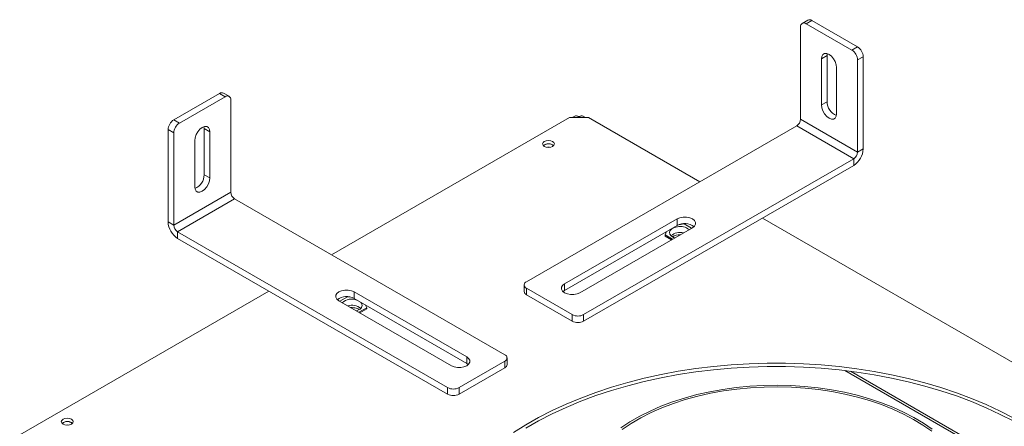
# Model space of a CAD drawing. Units: millimetres. Extents: x 106 to 4686, y 41 to 4033.
# Drawn here: x 3921 to 4409, y 1621 to 1823 of the extents above; entities that cross this region are included whole.
import ezdxf

# ---------------------------------------------------------------- set-up
doc = ezdxf.new("R2010")
doc.units = ezdxf.units.MM
doc.header["$LTSCALE"] = 20

msp = doc.modelspace()

# ---------------------------------------------------------------- linework, layer by layer
at = {"color": 7, "linetype": 'Continuous', "lineweight": 15}
for p, q in [((4311.7366821, 1822.8024655), (4308.9082549, 1821.1696493)), ((4313.7365195, 1822.6044333), (4310.9080924, 1820.9716171)), ((4310.9080924, 1820.9716171), (4333.5355094, 1807.9090873)), ((4313.7365195, 1822.6044333), (4336.3639365, 1809.5419035)), ((4308.0796653, 1773.6119846), (4308.0796653, 1819.3382701)), ((4321.2789919, 1805.1856037), (4321.3753497, 1806.1081179)), ((4333.5355094, 1807.9090873), (4336.3639365, 1809.5419035)), ((4318.4505647, 1803.5527875), (4321.2789919, 1805.1856037)), ((4318.4505647, 1780.6896448), (4318.4505647, 1803.5527875)), ((4321.2789919, 1782.322461), (4321.2789919, 1805.1856037)), ((4339.1923637, 1804.6429241), (4336.3639365, 1803.0101078)), ((4336.3639365, 1757.2838224), (4336.3639365, 1803.0101078)), ((4339.1923637, 1758.9166386), (4339.1923637, 1804.6429241)), ((4325.9930371, 1799.1986109), (4325.9930371, 1776.3354682)), ((3997.4232151, 1773.3483134), (4020.0506321, 1786.4108432)), ((4022.8790592, 1784.778027), (4020.0506321, 1786.4108432)), ((4024.8788967, 1784.9760592), (4022.0504696, 1786.6088754)), ((4000.2516422, 1771.7154972), (4022.8790592, 1784.778027)), ((4025.7074863, 1737.4183945), (4025.7074863, 1783.1446799)), ((4318.4505647, 1780.6896448), (4321.2789919, 1782.322461)), ((3997.4232151, 1773.3483134), (4000.2516422, 1771.7154972)), ((4193.5283667, 1774.4274196), (4075.6777729, 1706.3937199)), ((4202.9564571, 1774.4274196), (4193.5283667, 1774.4274196)), ((4196.2417035, 1775.1699613), (4194.9554442, 1774.4274196)), ((4198.1748743, 1774.9334432), (4198.1748743, 1774.4274196)), ((4198.3082076, 1774.4274196), (4198.3082076, 1774.9334432)), ((4201.5276377, 1774.4274196), (4200.2413784, 1775.1699613)), ((4258.1102497, 1742.5878129), (4202.9564571, 1774.4274196)), ((4308.0796653, 1773.6119846), (4336.3639365, 1757.2838224)), ((3997.4232151, 1766.8165177), (3994.594788, 1768.4493339)), ((3994.594788, 1722.7230485), (3994.594788, 1768.4493339)), ((3997.4232151, 1721.0902322), (3997.4232151, 1766.8165177)), ((4012.411802, 1769.9145278), (4012.5081598, 1768.9920136)), ((4015.3365869, 1767.3591974), (4012.5081598, 1768.9920136)), ((4012.5081598, 1768.9920136), (4012.5081598, 1746.1288709)), ((4015.3365869, 1767.3591974), (4015.3365869, 1744.4960546)), ((4172.3151633, 1693.0593637), (4306.1940472, 1770.3459983)), ((4306.1940472, 1770.3459983), (4334.4783184, 1754.0178361)), ((4007.7941146, 1740.141878), (4007.7941146, 1763.0050208)), ((4185.2316472, 1760.9292067), (4185.7272521, 1760.548349)), ((4336.3639365, 1757.2838224), (4339.1923637, 1758.9166386)), ((4200.5994345, 1676.7312015), (4334.4783184, 1754.0178361)), ((4334.4783184, 1750.7516728), (4334.4783184, 1754.0178361)), ((4200.5994345, 1673.4650382), (4334.4783184, 1750.7516728)), ((4015.3365869, 1744.4960546), (4012.5081598, 1746.1288709)), ((3997.4232151, 1721.0902322), (4025.7074863, 1737.4183945)), ((3999.3088332, 1717.8242459), (4027.5931044, 1734.1524082)), ((4161.4719883, 1656.8657736), (4027.5931044, 1734.1524082)), ((4191.1713441, 1691.9708196), (4246.9856394, 1724.1917264)), ((4246.9856394, 1724.1917264), (4246.9856394, 1720.9255631)), ((4588.0934143, 1552.0925868), (4289.2234078, 1724.626569)), ((3994.594788, 1722.7230485), (3997.4232151, 1721.0902322)), ((4191.1713441, 1688.7046563), (4246.9856394, 1720.9255631)), ((4254.5281117, 1719.8375498), (4198.7138165, 1687.616643)), ((4250.3922429, 1721.6803332), (4247.6700979, 1721.2592615)), ((4254.0562475, 1719.5651484), (4250.3922429, 1721.6803332)), ((4133.1877171, 1640.5376113), (3999.3088332, 1717.8242459)), ((3999.3088332, 1717.8242459), (3999.3088332, 1714.5580827)), ((4133.1877171, 1637.2714481), (3999.3088332, 1714.5580827)), ((4241.732499, 1717.8929898), (4240.9641525, 1716.2376124)), ((4240.9641525, 1716.2376124), (4240.9641525, 1715.6932519)), ((4240.9641525, 1716.2376124), (4244.628157, 1714.1224276)), ((4240.9641525, 1715.6932519), (4244.1566759, 1713.8502473)), ((4171.1435904, 1691.4265475), (4171.1435904, 1688.1603842)), ((4172.3151633, 1689.7937313), (4194.9425803, 1676.7312015)), ((4172.3151633, 1689.7937313), (4172.3151633, 1686.527568)), ((4190.4213146, 1688.1606496), (4191.1713441, 1688.7046563)), ((4191.1713441, 1691.9708196), (4191.1713441, 1688.7046563)), ((4044.5646148, 1688.4324761), (3921.0565537, 1617.1327901)), ((4083.6187419, 1685.6149535), (4079.7317751, 1683.3710554)), ((4085.0687484, 1685.3999864), (4083.7291047, 1685.6072076)), ((4086.8015122, 1687.9981362), (4142.6158075, 1655.7772294)), ((4086.8015122, 1687.9981362), (4086.8015122, 1684.731973)), ((4086.8015122, 1684.731973), (4142.6158075, 1652.5110662)), ((4172.3151633, 1686.527568), (4194.9425803, 1673.4650382)), ((4135.0733352, 1651.4230528), (4079.2590399, 1683.6439596)), ((4089.1598656, 1677.9283346), (4093.0595724, 1680.1795875)), ((4089.6313467, 1677.6561544), (4093.0595724, 1679.6352269)), ((4093.0595724, 1680.1795875), (4092.4637719, 1681.4632201)), ((4093.0595724, 1680.1795875), (4093.0595724, 1679.6352269)), ((4194.9425803, 1673.4650382), (4194.9425803, 1676.7312015)), ((4200.5994345, 1676.7312015), (4200.5994345, 1673.4650382)), ((4142.6158075, 1655.7772294), (4142.6158075, 1652.5110662)), ((4162.6435612, 1651.9667941), (4162.6435612, 1655.2329573)), ((4138.8445713, 1640.5376113), (4161.4719883, 1653.6001411)), ((4138.8445713, 1637.2714481), (4161.4719883, 1650.3339779)), ((4142.6158075, 1652.5110662), (4143.365837, 1651.9670595)), ((4161.4719883, 1650.3339779), (4161.4719883, 1653.6001411)), ((4463.1064723, 1573.470375), (4332.8555716, 1648.6626195)), ((4133.1877171, 1637.2714481), (4133.1877171, 1640.5376113)), ((4138.8445713, 1640.5376113), (4138.8445713, 1637.2714481)), ((3946.7009596, 1623.2283719), (3947.1965646, 1622.8475141))]:
    msp.add_line(p, q, dxfattribs=at)
at = {"color": 8, "linetype": 'Continuous', "lineweight": 15}
for p, q in [((4197.2983207, 1774.4274196), (4198.1748743, 1774.9334432)), ((4198.3082076, 1774.9334432), (4199.1847612, 1774.4274196)), ((4463.6972295, 1571.866992), (4330.0781298, 1649.0036563))]:
    msp.add_line(p, q, dxfattribs=at)
at = {"color": 7, "linetype": 'Continuous', "lineweight": 15, "flags": 128}
for points in [[(4318.4505647, 1803.5527875), (4318.6351422, 1804.7919665), (4319.1708068, 1805.6967374), (4320.0051239, 1806.1785351), (4321.0564248, 1806.1901976), (4322.2218009, 1805.7305836), (4323.387177, 1804.8446831), (4324.4384779, 1803.6192143), (4325.2727951, 1802.1741346), (4325.8084596, 1800.6508985), (4325.9930371, 1799.1986109)], [(4325.9930371, 1776.3354682), (4325.8084596, 1775.0962892), (4325.2727951, 1774.1915183), (4324.4384779, 1773.7097207), (4323.387177, 1773.6980581), (4322.2218009, 1774.1576722), (4321.0564248, 1775.0435727), (4320.0051239, 1776.2690415), (4319.1708068, 1777.7141211), (4318.6351422, 1779.2373572), (4318.4505647, 1780.6896448)], [(4007.7941146, 1763.0050208), (4007.978692, 1764.4573083), (4008.5143566, 1765.9805444), (4009.3486737, 1767.4256241), (4010.3999747, 1768.6510929), (4011.5653507, 1769.5369934), (4012.7307268, 1769.9966075), (4013.7820277, 1769.9849449), (4014.6163449, 1769.5031473), (4015.1520095, 1768.5983764), (4015.3365869, 1767.3591974)], [(4181.0832874, 1760.1674912), (4182.0349292, 1759.8004132), (4183.1574673, 1759.6715125), (4184.2800053, 1759.8004132), (4185.2316472, 1760.1674912), (4185.8675139, 1760.7168624), (4186.0908006, 1761.3648898), (4185.8675139, 1762.0129172), (4185.2316472, 1762.5622884), (4184.2800053, 1762.9293664), (4183.1574673, 1763.0582671), (4182.0349292, 1762.9293664), (4181.0832874, 1762.5622884), (4180.4474206, 1762.0129172), (4180.2241339, 1761.3648898), (4180.4474206, 1760.7168624), (4181.0832874, 1760.1674912)], [(4182.6906315, 1759.6930952), (4183.1565963, 1759.715635), (4183.6234112, 1759.6930123)], [(4015.3365869, 1744.4960546), (4015.1520095, 1743.0437671), (4014.6163449, 1741.520531), (4013.7820277, 1740.0754513), (4012.7307268, 1738.8499825), (4011.5653507, 1737.964082), (4010.3999747, 1737.5044679), (4009.3486737, 1737.5161305), (4008.5143566, 1737.9979281), (4007.978692, 1738.9026991), (4007.7941146, 1740.141878)], [(4246.9856394, 1724.1917264), (4248.3355929, 1724.7579294), (4249.9225584, 1725.0555999), (4251.5911927, 1725.0555999), (4253.1781582, 1724.7579294), (4254.5281117, 1724.1917264), (4255.5089103, 1723.4124148), (4256.0245467, 1722.4962791), (4256.0245467, 1721.532997), (4255.5089103, 1720.6168614), (4254.5281117, 1719.8375498)], [(4247.0539939, 1720.2874036), (4245.56773, 1719.9053966), (4244.3586939, 1719.2769491), (4243.5452347, 1718.463578), (4243.2069794, 1717.5449018), (4243.3770387, 1716.6108468), (4244.038766, 1715.7528449), (4245.1273869, 1715.0548832), (4245.7880529, 1714.7920212)], [(4079.2590399, 1683.6439596), (4078.2782413, 1684.4232712), (4077.7626049, 1685.3394069), (4077.7626049, 1686.302689), (4078.2782413, 1687.2188247), (4079.2590399, 1687.9981362), (4080.6089934, 1688.5643392), (4082.1959589, 1688.8620098), (4083.8645932, 1688.8620098), (4085.4515587, 1688.5643392), (4086.8015122, 1687.9981362)], [(4198.7138165, 1687.616643), (4197.363863, 1687.05044), (4195.7768974, 1686.7527694), (4194.1082631, 1686.7527694), (4192.5212976, 1687.05044), (4191.1713441, 1687.616643), (4190.1905455, 1688.3959545), (4189.6749091, 1689.3120902), (4189.6749091, 1690.2753723), (4190.1905455, 1691.191508), (4191.1713441, 1691.9708196)], [(4087.9289503, 1678.6389269), (4087.9846225, 1678.6550607), (4089.3008272, 1679.2071086)], [(4142.6158075, 1655.7772294), (4143.5966061, 1654.9979179), (4144.1122425, 1654.0817822), (4144.1122425, 1653.1185001), (4143.5966061, 1652.2023644), (4142.6158075, 1651.4230528), (4141.265854, 1650.8568498), (4139.6788885, 1650.5591793), (4138.0102542, 1650.5591793), (4136.4232887, 1650.8568498), (4135.0733352, 1651.4230528)], [(4413.7676788, 1625.4673451), (4407.1155211, 1628.9258062), (4400.1595263, 1632.1789633), (4392.9186846, 1635.2179349), (4385.4127643, 1638.0344245), (4377.662257, 1640.6207427), (4369.6883223, 1642.9698287), (4361.5127297, 1645.0752694), (4353.1577991, 1646.9313166), (4344.6463403, 1648.5329033), (4336.0015903, 1649.875657), (4327.2471498, 1650.9559118), (4318.4069192, 1651.7707186), (4309.5050331, 1652.3178528), (4300.5657944, 1652.5958208), (4291.6136078, 1652.6038637), (4282.6729137, 1652.3419596), (4273.7681207, 1651.8108233), (4264.9235398, 1651.0119051), (4256.1633172, 1649.9473859), (4247.5113693, 1648.6201721), (4238.9913164, 1647.033887), (4230.6264191, 1645.1928613), (4222.4395141, 1643.1021212), (4214.4529524, 1640.7673745), (4206.6885379, 1638.1949954), (4199.1674682, 1635.3920065), (4191.9102763, 1632.3660603), (4184.936775, 1629.1254179), (4178.2660025, 1625.6789265), (4171.9161706, 1622.0359953), (4165.9046148, 1618.2065697)], [(4171.9161706, 1620.4029137), (4178.2660025, 1624.0458449), (4184.936775, 1627.4923363), (4191.9102763, 1630.7329787), (4199.1674682, 1633.7589249), (4206.6885379, 1636.5619137), (4214.4529524, 1639.1342929), (4222.4395141, 1641.4690396), (4230.6264191, 1643.5597797), (4238.9913164, 1645.4008054), (4247.5113693, 1646.9870905), (4256.1633172, 1648.3143043), (4264.9235398, 1649.3788235), (4273.7681207, 1650.1777417), (4282.6729137, 1650.7088779), (4291.6136078, 1650.9707821), (4300.5657944, 1650.9627392), (4309.5050331, 1650.6847712), (4318.4069192, 1650.1376369), (4327.2471498, 1649.3228302), (4336.0015903, 1648.2425754), (4344.6463403, 1646.8998217), (4353.1577991, 1645.298235), (4361.5127297, 1643.4421877), (4369.6883223, 1641.3367471), (4377.662257, 1638.9876611), (4385.4127643, 1636.4013428), (4392.9186846, 1633.5848533), (4400.1595263, 1630.5458817), (4407.1155211, 1627.2927246), (4413.7676788, 1623.8342635)], [(4373.3817488, 1619.9623953), (4368.9891811, 1622.9674863), (4364.2479438, 1625.7904708), (4359.1806313, 1628.4178962), (4353.8113915, 1630.8372416), (4348.1658113, 1633.0369776), (4342.2707944, 1635.0066215), (4336.1544334, 1636.7367872), (4329.8458755, 1638.2192295), (4323.3751837, 1639.4468839), (4316.773194, 1640.4139001), (4310.0713677, 1641.1156699), (4303.3016422, 1641.5488489), (4296.4962783, 1641.7113729), (4289.6877065, 1641.6024674), (4282.908373, 1641.2226514), (4276.1905842, 1640.5737349), (4269.5663536, 1639.6588102)], [(4373.1118136, 1618.9076163), (4368.7965522, 1621.9367991), (4364.1257718, 1624.7848294), (4359.1222278, 1627.4378317), (4353.810297, 1629.882881), (4348.2158587, 1632.1080651), (4342.3661684, 1634.1025433), (4336.2897252, 1635.8565986), (4330.0161328, 1637.3616854), (4323.5759557, 1638.6104712), (4317.0005697, 1639.5968719), (4310.3220094, 1640.3160819), (4303.5728121, 1640.7645973), (4296.7858592, 1640.940233), (4289.9942161, 1640.8421332), (4283.230971, 1640.470776), (4276.5290736, 1639.8279705), (4269.9211751, 1638.9168485)], [(4269.5663536, 1639.6588102), (4263.0672485, 1638.4822373), (4256.7242402, 1637.0496233), (4250.567556, 1635.3677951), (4244.6265353, 1633.4447674), (4238.9294898, 1631.2897044), (4233.5035684, 1628.9128758), (4228.3746283, 1626.3256084), (4223.567111, 1623.5402316), (4219.1039267, 1620.5700191)], [(4269.9211751, 1638.9168485), (4263.4394684, 1637.7418487), (4257.1155317, 1636.3086957), (4250.9801746, 1634.6243717), (4245.063288, 1632.6970826), (4239.3936983, 1630.5362178), (4233.9990272, 1628.1523049), (4228.9055571, 1625.5569581), (4224.1381027, 1622.7628217), (4219.7198906, 1619.7835084)], [(3942.5525999, 1622.4666564), (3943.5042417, 1622.0995783), (3944.6267798, 1621.9706777), (3945.7493178, 1622.0995783), (3946.7009596, 1622.4666564), (3947.3368264, 1623.0160275), (3947.5601131, 1623.6640549), (3947.3368264, 1624.3120824), (3946.7009596, 1624.8614535), (3945.7493178, 1625.2285316), (3944.6267798, 1625.3574322), (3943.5042417, 1625.2285316), (3942.5525999, 1624.8614535), (3941.9167331, 1624.3120824), (3941.6934464, 1623.6640549), (3941.9167331, 1623.0160275), (3942.5525999, 1622.4666564)], [(3944.1599438, 1621.9922603), (3944.6259088, 1622.0148001), (3945.0927239, 1621.9921774)]]:
    msp.add_lwpolyline(points, dxfattribs=at)
at = {"color": 7, "linetype": 'Continuous', "lineweight": 15}
for centre, radius, start, end in [((4309.8039628, 1819.6179789), 1.7468368, 50.796714764, 189.21403699), ((4312.5648393, 1820.968908), 2.0119089, 54.382422525, 114.307119046), ((4330.2230721, 1802.7306644), 6.1472192, 2.605478486, 57.39452166), ((4333.0514992, 1804.3634807), 6.1472192, 2.605478486, 57.39452166), ((4021.2223123, 1784.7753179), 2.0119089, 65.692880954, 125.617577475), ((4023.9831889, 1783.4243887), 1.7468368, 350.78596301, 129.203285236), ((4328.9061164, 1782.4219637), 7.6277735, 180.747432601, 246.762913601), ((4000.7356524, 1768.1698905), 6.1472192, 122.60547834, 177.394521514), ((4003.5640795, 1766.5370743), 6.1472192, 122.60547834, 177.394521514), ((4303.9857557, 1773.7982802), 4.0981462, 302.60547834, 357.394521514), ((4183.1921886, 1757.2938415), 4.1683656, 60.707351827, 128.669470164), ((4183.1564962, 1757.6925997), 3.7311785, 48.108621849, 131.871004379), ((4328.9575896, 1759.3823776), 10.2453654, 302.60547834, 357.394521514), ((4332.2700269, 1757.470118), 4.0981462, 302.60547834, 357.394521514), ((4004.8810353, 1746.2283736), 7.6277735, 293.237086399, 359.252567399), ((4029.8013959, 1737.6046901), 4.0981462, 182.605478486, 237.39452166), ((4004.829562, 1723.1887875), 10.2453654, 182.605478486, 237.39452166), ((4001.5171247, 1721.2765278), 4.0981462, 182.605478486, 237.39452166), ((4250.7130583, 1714.2691424), 7.6289966, 53.245625741, 119.24766805), ((4248.5253883, 1713.5059339), 6.9392603, 50.958070664, 102.241874565), ((4248.3480268, 1710.2815353), 7.163646, 76.379607418, 128.460386605), ((4248.2277228, 1708.9452183), 7.3637786, 88.567363245, 119.626542524), ((4172.9348714, 1691.4265475), 1.7464613, 110.783420799, 249.216579201), ((4083.0740934, 1678.0755522), 7.6289966, 60.75233195, 126.754374259), ((4085.5900497, 1677.5616768), 6.8854976, 68.178908161, 132.225041435), ((4173.1454187, 1688.3600098), 2.0117571, 185.694799251, 245.625341706), ((4085.6489061, 1674.1887755), 7.2075087, 51.544582268, 106.143733476), ((4088.5765088, 1681.2784614), 2.1943426, 289.273901576, 43.457209602), ((4197.7710074, 1682.1900458), 6.1480876, 242.609672237, 297.390327763), ((4197.7710074, 1678.9238826), 6.1480876, 242.609672237, 297.390327763), ((4160.8522802, 1655.2329573), 1.7464613, 290.783420799, 69.216579201), ((4160.641733, 1652.1664196), 2.0117571, 294.374658294, 354.305200749), ((4136.0161442, 1645.9964557), 6.1480876, 242.609672237, 297.390327763), ((4136.0161442, 1642.7302924), 6.1480876, 242.609672237, 297.390327763), ((3944.6615011, 1619.5930066), 4.1683656, 60.707351828, 128.669470164), ((3944.6258087, 1619.9917648), 3.7311785, 48.108624117, 131.871002069)]:
    msp.add_arc(centre, radius, start, end, dxfattribs=at)
for points, knots in [([(4196.2081325, 1775.1505369), (4196.2081576, 1775.1505661), (4196.406996, 1775.3826207), (4197.1055595, 1775.4023975), (4197.818436, 1775.0897613), (4198.1748743, 1774.9334432)], [0, 0, 0, 0, 0.0000629514, 0.5000314757, 1, 1, 1, 1]), ([(4198.3082076, 1774.9334432), (4198.6646459, 1775.0897613), (4199.3775224, 1775.4023975), (4200.0760859, 1775.3826207), (4200.2749244, 1775.1505661), (4200.2749494, 1775.1505369)], [0, 0, 0, 0, 0.4999685243, 0.9999370486, 1, 1, 1, 1]), ([(4085.2447012, 1680.1885109), (4085.4381959, 1680.2032929), (4086.1119181, 1680.2547617), (4087.2630486, 1680.1022492), (4088.4561952, 1679.8035076), (4089.0069759, 1679.4995372), (4089.2310157, 1679.3758918)], [0, 0, 0, 0, 0.1309048003, 0.4557928815, 0.7786340918, 1, 1, 1, 1])]:
    msp.add_open_spline(points, degree=3, knots=knots, dxfattribs=at)

doc.saveas('drawing.dxf')
